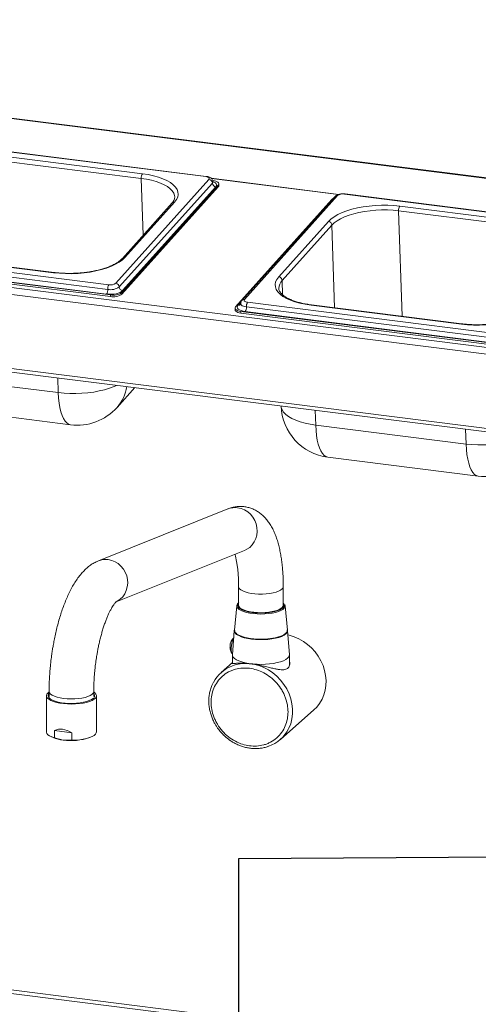
# Paper-space layout 'Blatt2' of a CAD drawing. Units: millimetres. Extents: x 5 to 415, y 5 to 292.
# Drawn here: x 267 to 283, y 129 to 163 of the extents above; entities that cross this region are included whole.
import ezdxf

# ---------------------------------------------------------------- set-up
doc = ezdxf.new("R2010")
doc.units = ezdxf.units.MM
doc.layers.add('BEMAßUNG', color=96, linetype='Continuous')

psp = doc.layouts.new('Blatt2')

# ---------------------------------------------------------------- linework, layer by layer
at = {"color": 7, "linetype": 'Continuous', "lineweight": 15}
for p, q in [((315.29488, 153.60855), (239.35093, 163.17659)), ((315.31832, 153.6178), (239.37437, 163.18584)), ((273.48177, 157.69706), (264.06916, 158.88293)), ((273.50125, 157.70707), (264.08864, 158.89295)), ((266.00153, 158.46188), (271.26323, 157.79897)), ((271.22306, 157.63586), (265.96135, 158.29878)), ((234.35766, 157.88898), (310.30161, 148.32094)), ((310.2411, 148.09147), (234.29714, 157.65951)), ((270.3332, 153.96801), (273.59112, 157.60131)), ((273.7119, 157.47258), (270.45398, 153.83927)), ((270.54895, 153.64548), (273.91694, 157.40153)), ((273.73469, 157.5611), (273.72278, 157.5626)), ((273.91887, 157.34453), (273.91694, 157.40153)), ((273.93887, 157.39191), (273.93695, 157.44891)), ((270.55088, 153.58848), (273.91887, 157.34453)), ((273.83268, 157.34384), (270.57475, 153.71054)), ((278.00359, 157.0036), (274.74566, 153.3703)), ((278.0928, 157.03415), (274.83488, 153.40085)), ((287.74684, 155.89983), (278.33423, 157.08571)), ((287.76632, 155.90984), (278.35371, 157.09572)), ((272.30398, 156.77905), (270.56496, 154.83965)), ((272.3932, 156.8096), (270.65417, 154.8702)), ((277.89245, 156.90066), (274.52446, 153.14461)), ((280.2666, 156.66465), (285.5283, 156.00174)), ((285.48813, 155.83864), (280.22642, 156.50155)), ((276.0328, 154.19256), (277.77183, 156.13196)), ((277.89261, 156.00322), (276.15358, 154.06382)), ((234.12175, 155.08821), (310.41649, 145.47597)), ((234.16461, 154.96064), (310.45934, 145.34841)), ((270.05159, 153.75335), (260.63899, 154.93923)), ((260.67916, 155.10234), (270.09177, 153.91646)), ((268.1594, 154.33751), (262.8977, 155.00042)), ((268.17888, 154.34753), (262.91717, 155.01044)), ((260.44165, 154.78227), (270.14657, 153.55956)), ((260.44357, 154.72526), (270.1485, 153.50256)), ((270.01142, 153.59025), (260.59881, 154.77613)), ((270.1485, 153.50256), (270.14657, 153.55956)), ((270.54895, 153.64548), (270.55088, 153.58848)), ((274.94423, 153.30511), (284.35684, 152.11923)), ((274.50446, 153.09723), (274.50638, 153.04023)), ((274.70672, 152.98504), (284.41164, 151.76233)), ((274.70672, 152.98504), (274.70864, 152.92803)), ((274.70864, 152.92803), (284.41357, 151.70533)), ((284.27649, 151.79302), (274.86388, 152.9789)), ((284.31666, 151.95612), (274.90406, 153.142)), ((282.42447, 152.54028), (277.16276, 153.20319)), ((282.44395, 152.5503), (277.18224, 153.21321)), ((263.06222, 150.80676), (268.32393, 150.14385)), ((270.3803, 149.62858), (271.00011, 150.3198)), ((263.48824, 149.68295), (268.74995, 149.02004)), ((277.32729, 149.00953), (282.589, 148.34662)), ((277.75331, 147.88572), (283.01501, 147.22281)), ((274.25779, 146.07866), (269.72789, 144.26391)), ((270.34233, 142.82684), (274.83886, 144.62822)), ((274.63026, 143.36024), (274.63026, 142.68874)), ((276.19276, 142.68874), (276.19276, 143.36024)), ((274.56568, 142.69378), (274.48694, 141.83762)), ((276.25733, 142.69386), (276.24168, 142.73184)), ((276.33607, 141.83762), (276.25734, 142.69378)), ((274.47973, 141.82477), (274.41805, 140.98183)), ((276.40496, 140.98183), (276.34328, 141.82477)), ((274.41776, 140.97375), (274.41776, 140.6693)), ((276.40526, 140.5979), (276.40526, 140.97375)), ((274.41776, 140.70754), (274.02446, 140.36068)), ((267.90738, 139.54683), (267.90738, 138.28449)), ((267.9639, 139.64995), (268.00113, 139.67818)), ((268.00113, 139.69414), (268.00113, 139.51736)), ((269.56363, 139.51736), (269.56363, 139.69414)), ((269.65738, 138.28449), (269.65738, 139.54683)), ((276.09145, 138.01693), (277.2626, 139.04978)), ((268.09063, 138.10588), (268.14005, 138.08461)), ((268.19134, 138.06942), (268.19134, 138.33002)), ((268.79891, 138.25348), (268.19134, 138.33002)), ((268.19134, 138.06942), (268.49512, 137.99712)), ((268.79891, 138.25348), (268.79891, 137.99287)), ((269.42472, 138.08461), (269.47413, 138.10588)), ((268.79891, 137.99287), (268.49512, 137.99712)), ((238.40112, 132.69724), (314.14277, 123.15469)), ((238.40328, 132.81913), (314.05492, 123.28792))]:
    psp.add_line(p, q, dxfattribs=at)
at = {"color": 8, "linetype": 'Continuous', "lineweight": 15}
for p, q in [((271.22306, 157.63586), (271.29021, 155.64846)), ((273.66864, 157.64196), (278.13809, 157.07886)), ((278.12327, 157.07423), (273.67868, 157.6342)), ((280.35101, 152.81398), (280.22642, 156.50155)), ((277.89261, 156.00322), (277.99031, 153.1114)), ((276.17038, 153.56653), (276.15358, 154.06382)), ((274.60873, 153.2023), (274.71519, 153.32103)), ((268.32393, 150.14385), (268.30652, 150.65916)), ((277.30988, 149.52485), (277.32729, 149.00953)), ((282.589, 148.34662), (282.57159, 148.86194))]:
    psp.add_line(p, q, dxfattribs=at)
at = {"color": 7, "linetype": 'Continuous', "lineweight": 15, "flags": 128}
for points in [[(271.26323, 157.79897), (271.46186, 157.76862), (271.64941, 157.72908), (271.82353, 157.68085), (271.98201, 157.62453), (272.12287, 157.56084), (272.24435, 157.49057), (272.3449, 157.41461), (272.42327, 157.33391), (272.47847, 157.24949), (272.5098, 157.16241), (272.51688, 157.07377), (272.49961, 156.98467), (272.45821, 156.89625), (272.3932, 156.8096)], [(273.59112, 157.60131), (273.60063, 157.61611), (273.60304, 157.63118), (273.59825, 157.64595), (273.58645, 157.65986), (273.56808, 157.67237), (273.54386, 157.683), (273.51472, 157.69133), (273.48177, 157.69706)], [(273.91694, 157.40153), (273.9328, 157.42618), (273.93681, 157.45131), (273.92883, 157.47593), (273.90915, 157.49911), (273.87854, 157.51996), (273.83818, 157.53767), (273.7896, 157.55156), (273.73469, 157.5611)], [(273.93887, 157.39191), (273.93472, 157.36918), (273.91887, 157.34453)], [(277.77183, 156.13196), (277.85963, 156.21573), (277.96912, 156.29558), (278.09892, 156.3705), (278.24739, 156.43955), (278.41268, 156.50185), (278.5927, 156.55664), (278.78519, 156.60321), (278.98773, 156.64098), (279.19777, 156.66949), (279.41266, 156.68836), (279.62972, 156.69736), (279.8462, 156.69638), (280.05939, 156.68543), (280.2666, 156.66465)], [(277.94628, 156.93969), (277.91954, 156.9239), (277.89245, 156.90066)], [(280.22642, 156.50155), (280.03258, 156.52099), (279.83315, 156.53123), (279.63063, 156.53215), (279.42758, 156.52372), (279.22655, 156.50607), (279.03006, 156.47941), (278.84059, 156.44407), (278.66052, 156.4005), (278.49211, 156.34925), (278.33749, 156.29096), (278.19859, 156.22637), (278.07717, 156.15629), (277.97474, 156.08159), (277.89261, 156.00322)], [(270.65417, 154.8702), (270.56637, 154.78643), (270.45688, 154.70658), (270.32708, 154.63167), (270.17861, 154.56262), (270.01332, 154.50031), (269.8333, 154.44553), (269.64081, 154.39895), (269.43827, 154.36118), (269.22823, 154.33268), (269.01334, 154.31381), (268.79628, 154.3048), (268.5798, 154.30578), (268.36661, 154.31673), (268.1594, 154.33751)], [(277.16276, 153.20319), (276.96413, 153.23355), (276.77658, 153.27309), (276.60247, 153.32132), (276.44399, 153.37763), (276.30312, 153.44132), (276.18165, 153.51159), (276.0811, 153.58755), (276.00273, 153.66825), (275.94753, 153.75267), (275.9162, 153.83975), (275.90912, 153.9284), (275.92639, 154.01749), (275.96779, 154.10592), (276.0328, 154.19256)], [(270.57475, 153.71054), (270.53683, 153.678), (270.48463, 153.6487), (270.42018, 153.62375), (270.34593, 153.60412), (270.26475, 153.59057), (270.17976, 153.5836), (270.09422, 153.58349), (270.01142, 153.59025)], [(274.83488, 153.40085), (274.82536, 153.38606), (274.82296, 153.37099), (274.82775, 153.35621), (274.83955, 153.3423), (274.85792, 153.32979), (274.88214, 153.31917), (274.91128, 153.31083), (274.94423, 153.30511)], [(274.52446, 153.14461), (274.50861, 153.11996), (274.5046, 153.09484), (274.51258, 153.07021), (274.53225, 153.04703), (274.56286, 153.02618), (274.60323, 153.00847), (274.6518, 152.99458), (274.70672, 152.98504)], [(274.70864, 152.92803), (274.65373, 152.93758), (274.60516, 152.95147), (274.56479, 152.96918), (274.53418, 152.99003), (274.51451, 153.01321), (274.50652, 153.03783), (274.50638, 153.04023)], [(274.86388, 152.9789), (274.787, 152.99226), (274.719, 153.01171), (274.66249, 153.0365), (274.61963, 153.06569), (274.59209, 153.09814), (274.58091, 153.13262), (274.58653, 153.16779), (274.60873, 153.2023)], [(284.91924, 153.07298), (284.83144, 152.9892), (284.72195, 152.90936), (284.59215, 152.83444), (284.44367, 152.76539), (284.27839, 152.70308), (284.09837, 152.6483), (283.90588, 152.60172), (283.70334, 152.56395), (283.4933, 152.53545), (283.27841, 152.51658), (283.06135, 152.50757), (282.84487, 152.50855), (282.63168, 152.5195), (282.42447, 152.54028)], [(276.19276, 142.73537), (276.19572, 142.70673), (276.18174, 142.66263), (276.14561, 142.61995), (276.08835, 142.57992), (276.01162, 142.54369), (275.91763, 142.51231), (275.80908, 142.48667), (275.68909, 142.46752), (275.56112, 142.4554), (275.42884, 142.45066), (275.29606, 142.45344), (275.16661, 142.46367), (275.0442, 142.48104), (274.93235, 142.50505), (274.83429, 142.53502), (274.75284, 142.57008), (274.69034, 142.60923), (274.64858, 142.65134), (274.62877, 142.69519), (274.63026, 142.73537)], [(274.48918, 141.86196), (274.48049, 141.83186), (274.48508, 141.78313), (274.51247, 141.73524), (274.562, 141.68937), (274.63245, 141.64665), (274.72208, 141.60812), (274.82869, 141.57474), (274.94965, 141.54734), (275.08198, 141.52658), (275.22242, 141.51297), (275.36752, 141.50686), (275.51371, 141.50839), (275.65738, 141.51752), (275.79499, 141.53403), (275.92316, 141.55751), (276.03873, 141.58739), (276.13886, 141.62292), (276.22108, 141.66324), (276.28336, 141.70735), (276.32418, 141.75417), (276.34252, 141.80253), (276.33794, 141.85126), (276.33384, 141.86196)], [(274.46093, 141.56783), (274.43792, 141.52852), (274.41221, 141.46416), (274.39168, 141.38741), (274.37783, 141.30396), (274.37171, 141.22), (274.37377, 141.14176), (274.38384, 141.07504), (274.40119, 141.02479), (274.41932, 140.99914)], [(274.48694, 141.83762), (274.4887, 141.80698), (274.51001, 141.75912), (274.55351, 141.71296), (274.61814, 141.66964), (274.70231, 141.63022), (274.80394, 141.59567), (274.92054, 141.56686), (275.04922, 141.54447), (275.18682, 141.52907), (275.32995, 141.52104), (275.47509, 141.52057), (275.61867, 141.52767), (275.75715, 141.54217), (275.88711, 141.56372), (276.00537, 141.59177), (276.109, 141.62565), (276.19545, 141.66451), (276.26261, 141.70741), (276.3088, 141.75327), (276.33291, 141.80098), (276.33607, 141.83762)], [(277.2626, 139.04978), (277.36406, 139.15046), (277.46501, 139.27955), (277.54862, 139.42187), (277.6137, 139.57541), (277.65934, 139.73803), (277.68491, 139.90744), (277.69004, 140.08125), (277.67467, 140.25704), (277.639, 140.43233), (277.58354, 140.60466), (277.50906, 140.77162), (277.41662, 140.93086), (277.30751, 141.08014), (277.18326, 141.21737), (277.04561, 141.34062), (276.8965, 141.44816), (276.73803, 141.53849), (276.57241, 141.61033), (276.40197, 141.66268), (276.35435, 141.6736)], [(274.41805, 140.98183), (274.42155, 140.94482), (274.44554, 140.89597), (274.49111, 140.84885), (274.55724, 140.80451), (274.64245, 140.76396), (274.74484, 140.7281), (274.86213, 140.69772), (274.99168, 140.67351), (275.13061, 140.65601), (275.27582, 140.6456), (275.42406, 140.64253), (275.57202, 140.64685), (275.71639, 140.65847), (275.85396, 140.67714), (275.98163, 140.70244), (276.09658, 140.73379), (276.19622, 140.77051), (276.27833, 140.81176), (276.34108, 140.85664)], [(269.56363, 139.67818), (269.60017, 139.65056), (269.6395, 139.60549), (269.65663, 139.5589), (269.65112, 139.512), (269.62311, 139.466), (269.57332, 139.42209), (269.50305, 139.38141), (269.41412, 139.34502), (269.30882, 139.31385), (269.18989, 139.28872), (269.0604, 139.27027), (268.92371, 139.25899), (268.78337, 139.25516), (268.64299, 139.25889), (268.50623, 139.27007), (268.37662, 139.28842), (268.25752, 139.31346), (268.15201, 139.34455), (268.06283, 139.38087), (267.99229, 139.4215), (267.9422, 139.46537), (267.91388, 139.51135), (267.90805, 139.55824), (267.92487, 139.60485), (267.9639, 139.64995), (267.9639, 139.64995)], [(269.54241, 139.45107), (269.48476, 139.41068), (269.40795, 139.374), (269.31408, 139.34204), (269.20571, 139.31566), (269.08579, 139.29559), (268.95759, 139.28237), (268.82461, 139.27636), (268.69049, 139.27773), (268.55886, 139.28644), (268.43334, 139.30226), (268.31734, 139.32474), (268.21402, 139.35329), (268.1262, 139.38711), (268.05629, 139.42529), (268.00618, 139.46679), (267.97724, 139.51046), (267.97026, 139.55513), (267.98544, 139.59958), (268.00113, 139.62122)], [(267.90738, 138.28449), (267.90793, 138.27414), (267.92383, 138.22819), (267.96132, 138.18366), (268.01946, 138.14167), (268.09678, 138.10326), (268.19134, 138.06942)], [(268.79891, 137.99287), (268.93699, 137.99741), (269.07118, 138.00916), (269.19811, 138.02784), (269.31459, 138.05297), (269.41769, 138.08393), (269.50481, 138.11992), (269.57377, 138.16006), (269.62282, 138.20332), (269.65074, 138.24863), (269.65738, 138.28449)]]:
    psp.add_lwpolyline(points, dxfattribs=at)
at = {"color": 8, "linetype": 'Continuous', "lineweight": 15, "flags": 128}
for points in [[(272.39601, 156.98855), (272.3892, 157.04038), (272.35989, 157.12184), (272.30825, 157.20081), (272.23494, 157.2763), (272.14088, 157.34736), (272.02724, 157.4131), (271.89546, 157.47268), (271.7472, 157.52536), (271.58433, 157.57048), (271.40888, 157.60747), (271.22306, 157.63586)], [(273.73189, 157.52029), (273.72776, 157.49723), (273.7119, 157.47258)], [(273.73013, 157.53161), (273.77892, 157.50964), (273.82177, 157.48045), (273.84932, 157.448), (273.86049, 157.41353), (273.85488, 157.37835), (273.83268, 157.34384)], [(274.90406, 153.142), (274.84914, 153.15155), (274.80057, 153.16544), (274.7602, 153.18315), (274.72959, 153.204), (274.70992, 153.22718), (274.70193, 153.2518), (274.7018, 153.25425)], [(270.36396, 150.39995), (270.278, 150.3617), (270.11804, 150.3014), (269.94383, 150.24838), (269.75755, 150.20331), (269.56155, 150.16675), (269.35828, 150.13917), (269.15032, 150.12091), (268.94027, 150.1122), (268.73077, 150.11314), (268.52446, 150.12374), (268.32393, 150.14385)], [(268.74995, 149.02004), (268.74984, 149.02005), (268.68189, 149.04053), (268.61775, 149.08414), (268.55821, 149.15035), (268.50403, 149.23831), (268.45589, 149.34691), (268.4144, 149.47481), (268.38007, 149.62037), (268.35334, 149.78178), (268.33455, 149.95701), (268.32393, 150.14385)], [(276.11408, 149.6755), (276.12094, 149.62555), (276.15126, 149.54128), (276.20468, 149.45959), (276.28052, 149.38149), (276.37783, 149.30798), (276.49538, 149.23998), (276.6317, 149.17834), (276.78507, 149.12384), (276.95357, 149.07717), (277.13507, 149.0389), (277.32729, 149.00953)], [(277.75331, 147.88572), (277.75321, 147.88573), (277.68526, 147.90621), (277.62111, 147.94983), (277.56157, 148.01603), (277.50739, 148.10399), (277.45925, 148.2126), (277.41776, 148.34049), (277.38343, 148.48606), (277.35671, 148.64747), (277.33791, 148.82269), (277.32729, 149.00953)], [(284.62902, 148.60272), (284.54307, 148.56447), (284.38311, 148.50417), (284.2089, 148.45115), (284.02262, 148.40608), (283.82662, 148.36952), (283.62335, 148.34194), (283.41539, 148.32368), (283.20533, 148.31497), (282.99584, 148.31591), (282.78953, 148.32651), (282.589, 148.34662)], [(283.01501, 147.22281), (283.01491, 147.22282), (282.94696, 147.2433), (282.88281, 147.28691), (282.82328, 147.35312), (282.7691, 147.44108), (282.72096, 147.54968), (282.67947, 147.67758), (282.64514, 147.82314), (282.61841, 147.98455), (282.59962, 148.15978), (282.589, 148.34662)], [(274.83886, 144.62822), (274.91691, 144.66548), (275.01857, 144.73518), (275.10671, 144.82266), (275.17878, 144.92541), (275.23272, 145.04048), (275.26697, 145.16455), (275.28054, 145.29405), (275.27305, 145.42526), (275.24471, 145.55441), (275.19634, 145.67777), (275.12933, 145.79181), (275.0456, 145.89323), (274.94756, 145.97912), (274.83804, 146.04701), (274.72019, 146.09496), (274.59739, 146.12156)], [(270.06748, 144.30681), (270.19028, 144.2802), (270.30814, 144.23226), (270.41766, 144.16437), (270.51569, 144.07847), (270.59942, 143.97705), (270.66644, 143.86302), (270.71481, 143.73966), (270.74315, 143.61051), (270.75064, 143.4793), (270.73707, 143.3498), (270.70282, 143.22573), (270.64888, 143.11066), (270.57681, 143.00791), (270.48867, 142.92043), (270.387, 142.85073), (270.30787, 142.81304)], [(274.63026, 143.35959), (274.63461, 143.33278), (274.65971, 143.28941), (274.70643, 143.24808), (274.77344, 143.20997), (274.8588, 143.17619), (274.96006, 143.1477), (275.07431, 143.12532), (275.19827, 143.10971), (275.32835, 143.1013), (275.46083, 143.10034), (275.59189, 143.10685), (275.71776, 143.12066), (275.83482, 143.14136), (275.9397, 143.16835), (276.02939, 143.20087), (276.1013, 143.23797), (276.15337, 143.27859), (276.18409, 143.32155), (276.19276, 143.36)], [(276.25734, 142.69378), (276.2516, 142.65123), (276.2244, 142.60674), (276.17615, 142.56429), (276.10809, 142.52497), (276.022, 142.4898), (275.92009, 142.45969), (275.80501, 142.43541), (275.67974, 142.41761), (275.54752, 142.40673), (275.41178, 142.40306), (275.27604, 142.4067), (275.1438, 142.41755), (275.01849, 142.43533), (274.90337, 142.45958), (274.8014, 142.48967), (274.71524, 142.52482), (274.6471, 142.56413), (274.59877, 142.60657), (274.57149, 142.65104), (274.56568, 142.69378)], [(275.1627, 140.64496), (275.33702, 140.59968), (275.5073, 140.53398), (275.67108, 140.44881), (275.82598, 140.3454), (275.96977, 140.22525), (276.10035, 140.09009), (276.21585, 139.94189), (276.31458, 139.78279), (276.39513, 139.61508), (276.45632, 139.44121), (276.49726, 139.26368), (276.51738, 139.08507), (276.51636, 138.90797), (276.49424, 138.73492), (276.45132, 138.56845), (276.38823, 138.41096), (276.37454, 138.38322)], [(268.00113, 139.69438), (268.0013, 139.68875), (268.01527, 139.64482), (268.05131, 139.60232), (268.10838, 139.56245), (268.18484, 139.52638), (268.27849, 139.49513), (268.38664, 139.46961), (268.50617, 139.45054)], [(268.50617, 139.45054), (268.63365, 139.43849), (268.7654, 139.43379), (268.89765, 139.43657), (269.02658, 139.44677), (269.14848, 139.46409), (269.25985, 139.48802), (269.35749, 139.51788), (269.43858, 139.55282), (269.50079, 139.59181), (269.54234, 139.63376), (269.56202, 139.67744), (269.56363, 139.69478)]]:
    psp.add_lwpolyline(points, dxfattribs=at)
at = {"color": 7, "linetype": 'Continuous', "lineweight": 15}
for centre, radius, start, end in [((271.49316, 157.65584), 0.27084, 148.097235, 184.228607), ((273.57242, 157.46274), 0.13983, 4.032855, 82.313375), ((273.85138, 157.48241), 0.13983, 184.032855, 262.313375), ((278.27426, 156.77543), 0.31601, 79.061052, 125.045003), ((280.49653, 156.52152), 0.27084, 148.097235, 184.228607), ((277.75313, 155.99339), 0.13983, 4.032855, 82.313375), ((270.3217, 153.77333), 0.27084, 148.097235, 184.228607), ((270.15174, 154.22673), 0.31601, 259.061052, 305.045003), ((270.31449, 153.82944), 0.13983, 4.032855, 82.313375), ((276.0141, 154.05399), 0.13983, 4.032855, 82.313375), ((269.78149, 153.73338), 0.27084, 328.097235, 4.228607), ((270.15154, 154.27047), 0.52669, 259.061052, 305.045003), ((270.24652, 154.07668), 0.52669, 259.061052, 305.045003), ((270.24844, 154.01968), 0.52669, 259.061052, 305.045003), ((270.59346, 153.84911), 0.13983, 184.032855, 262.313375), ((275.17416, 153.16197), 0.27084, 148.097235, 184.228607), ((274.63395, 153.12203), 0.27084, 328.097235, 4.228607), ((268.98432, 150.88033), 1.875, 262.819244, 318.117932), ((277.98768, 149.74601), 1.875, 181.935048, 262.819244), ((283.24939, 149.0831), 1.875, 262.819244, 318.117932), ((274.93957, 141.23032), 0.60121, 176.628677, 183.371323), ((276.25294, 140.98051), 0.15203, 305.431505, 0.497068), ((274.83655, 139.43988), 1.22753, 110.149505, 152.254634), ((269.48147, 139.54507), 0.11202, 302.952696, 42.825221), ((268.62682, 139.29587), 1.30541, 248.106215, 264.209917), ((268.78193, 139.93205), 1.95607, 261.568609, 289.184652), ((275.2789, 138.93825), 1.2282, 289.45248, 333.134026)]:
    psp.add_arc(centre, radius, start, end, dxfattribs=at)
at = {"color": 8, "linetype": 'Continuous', "lineweight": 15}
for centre, radius, start, end in [((273.50033, 157.6849), 0.02219, 87.690403, 146.78166), ((278.07687, 156.93516), 0.10027, 80.856538, 136.956386), ((278.35279, 157.07356), 0.02218, 87.629442, 146.789944), ((272.37755, 156.70978), 0.10104, 81.090009, 136.722915), ((270.63852, 154.77034), 0.10108, 81.095807, 136.473836), ((268.17797, 154.32535), 0.0222, 87.723368, 146.777177), ((276.42379, 153.78802), 0.38611, 134.412651, 180.358966), ((274.62438, 153.30213), 0.10104, 261.090009, 316.722915), ((274.81894, 153.30186), 0.10027, 80.856356, 136.963473), ((277.18132, 153.19105), 0.02218, 87.629442, 146.789944), ((282.44304, 152.52812), 0.0222, 87.723368, 146.777177), ((269.32505, 150.56461), 1.41056, 318.42642, 351.458468), ((274.51031, 145.44541), 0.68173, 82.661538, 111.740475), ((269.98041, 143.63065), 0.68175, 82.661672, 111.700607), ((274.82352, 141.25397), 0.38729, 168.956482, 182.673686), ((274.87391, 139.33243), 1.34127, 86.610391, 110.066282)]:
    psp.add_arc(centre, radius, start, end, dxfattribs=at)
at = {"color": 7, "linetype": 'Continuous', "lineweight": 15}
psp.add_ellipse((268.78238, 137.21829), major_axis=(-0.59759, 1.10828), ratio=0.57669839, start_param=5.51248749, end_param=6.2729899, dxfattribs=at)
for points, knots in [([(273.72968, 157.52035), (273.72962, 157.53031), (273.72947, 157.55785), (273.7103, 157.59864), (273.67871, 157.6373), (273.63686, 157.66743), (273.58377, 157.69076), (273.53599, 157.70234), (273.50654, 157.70635), (273.50125, 157.70707)], [0, 0, 0, 0, 0.09012613, 0.24931969, 0.40041898, 0.55973638, 0.74330369, 0.95386506, 1, 1, 1, 1]), ([(273.7383, 157.49788), (273.73684, 157.49941), (273.73429, 157.50208), (273.73332, 157.51486), (273.7329, 157.52034)], [0, 0, 0, 0, 0.57179609, 1, 1, 1, 1]), ([(278.35371, 157.09572), (278.3406, 157.09707), (278.30298, 157.10093), (278.23786, 157.09963), (278.16221, 157.0886), (278.09372, 157.06717), (278.04042, 157.0394), (278.01407, 157.01378), (278.00359, 157.0036)], [0, 0, 0, 0, 0.10156029, 0.29159435, 0.48275604, 0.68136919, 0.87332723, 1, 1, 1, 1]), ([(272.39443, 156.98723), (272.39489, 156.97322), (272.39593, 156.94222), (272.37983, 156.89164), (272.35095, 156.83574), (272.31913, 156.79733), (272.30398, 156.77905)], [0, 0, 0, 0, 0.22844768, 0.50569007, 0.76480577, 1, 1, 1, 1]), ([(270.56496, 154.83965), (270.55453, 154.82854), (270.5245, 154.79656), (270.46075, 154.74281), (270.36854, 154.68012), (270.25935, 154.61959), (270.13448, 154.56232), (269.99503, 154.50926), (269.84251, 154.46127), (269.67863, 154.41911), (269.50526, 154.38341), (269.32435, 154.35469), (269.13796, 154.33336), (268.9482, 154.3197), (268.7572, 154.31389), (268.5671, 154.31599), (268.38345, 154.32585), (268.25497, 154.33813), (268.18886, 154.34629), (268.17888, 154.34753)], [0, 0, 0, 0, 0.03328133, 0.09581102, 0.15834052, 0.22105913, 0.28415326, 0.34763963, 0.41147259, 0.47558937, 0.53992798, 0.60443308, 0.66905673, 0.7337573, 0.79849761, 0.86324211, 0.92794641, 0.98912058, 1, 1, 1, 1]), ([(277.18224, 153.21321), (277.15141, 153.21733), (277.062, 153.22926), (276.92017, 153.25459), (276.76173, 153.29111), (276.61571, 153.33392), (276.48373, 153.38214), (276.36736, 153.43486), (276.26792, 153.49093), (276.18631, 153.549), (276.12312, 153.60749), (276.07774, 153.66476), (276.05029, 153.71985), (276.03786, 153.75917), (276.03901, 153.78178), (276.03928, 153.78692)], [0, 0, 0, 0, 0.04506542, 0.13067401, 0.21606419, 0.30111721, 0.38574434, 0.46985378, 0.55337383, 0.63631162, 0.71888576, 0.80157644, 0.88563269, 0.97397414, 1, 1, 1, 1]), ([(274.7008, 153.25382), (274.70118, 153.25152), (274.70267, 153.24245), (274.69668, 153.23139), (274.69746, 153.23242), (274.69765, 153.23267)], [0, 0, 0, 0, 0.20272346, 0.80102527, 1, 1, 1, 1]), ([(274.74566, 153.3703), (274.73534, 153.35659), (274.71485, 153.32937), (274.70067, 153.2868), (274.70324, 153.26153), (274.70402, 153.2538)], [0, 0, 0, 0, 0.4134065, 0.82058955, 1, 1, 1, 1]), ([(284.83003, 153.04242), (284.81959, 153.03131), (284.78957, 152.99933), (284.72582, 152.94558), (284.63361, 152.88289), (284.52442, 152.82236), (284.39954, 152.76509), (284.26009, 152.71203), (284.10758, 152.66404), (283.9437, 152.62188), (283.77033, 152.58618), (283.58942, 152.55746), (283.40303, 152.53613), (283.21327, 152.52247), (283.02227, 152.51666), (282.83217, 152.51876), (282.64852, 152.52862), (282.52004, 152.5409), (282.45393, 152.54906), (282.44395, 152.5503)], [0, 0, 0, 0, 0.03328133, 0.09581102, 0.15834052, 0.22105913, 0.28415326, 0.34763963, 0.41147259, 0.47558937, 0.53992798, 0.60443308, 0.66905673, 0.7337573, 0.79849761, 0.86324211, 0.92794641, 0.98912058, 1, 1, 1, 1]), ([(276.19254, 143.3601), (276.19223, 143.42093), (276.19159, 143.55076), (276.18422, 143.74571), (276.17151, 143.94606), (276.15285, 144.14348), (276.12811, 144.33704), (276.09694, 144.52591), (276.05892, 144.70956), (276.01347, 144.88761), (275.95982, 145.05974), (275.89703, 145.22534), (275.82435, 145.38277), (275.74157, 145.5296), (275.64919, 145.66331), (275.54787, 145.7824), (275.43809, 145.88633), (275.31997, 145.97498), (275.19361, 146.04801), (275.05943, 146.10465), (274.91835, 146.14382), (274.77183, 146.16426), (274.62159, 146.16523), (274.47032, 146.14482), (274.34781, 146.11473), (274.28027, 146.08558), (274.25933, 146.07655)], [0, 0, 0, 0, 0.03774885, 0.08057088, 0.12415674, 0.16839775, 0.21323865, 0.25866712, 0.30470507, 0.3513952, 0.39876933, 0.44677264, 0.49508253, 0.5426149, 0.58833185, 0.63166374, 0.67274535, 0.71209315, 0.75029346, 0.78787526, 0.82529482, 0.86296641, 0.90130962, 0.94067364, 0.98160778, 1, 1, 1, 1]), ([(274.49915, 144.49213), (274.50134, 144.48535), (274.51246, 144.45086), (274.53218, 144.37301), (274.55694, 144.25856), (274.57926, 144.12769), (274.59831, 143.98334), (274.61345, 143.8267), (274.62396, 143.65946), (274.62969, 143.50338), (274.62971, 143.40102), (274.62972, 143.35969)], [0, 0, 0, 0, 0.0291275, 0.14820605, 0.27043587, 0.39535751, 0.52248104, 0.6512946, 0.7812423, 0.91165344, 1, 1, 1, 1]), ([(269.72922, 144.26171), (269.7004, 144.25052), (269.62357, 144.2207), (269.50751, 144.15276), (269.37714, 144.06053), (269.25, 143.94798), (269.12653, 143.81622), (269.0091, 143.66709), (268.89951, 143.50448), (268.7983, 143.33171), (268.70481, 143.1504), (268.6181, 142.96096), (268.53759, 142.76391), (268.46293, 142.55994), (268.39401, 142.34996), (268.33084, 142.13532), (268.27366, 141.91817), (268.22308, 141.70284), (268.18027, 141.49795), (268.14668, 141.31753), (268.11893, 141.15193), (268.09553, 140.99794), (268.08166, 140.89178), (268.07505, 140.84117)], [0, 0, 0, 0, 0.02677963, 0.07140204, 0.1191107, 0.17055102, 0.22561825, 0.2828565, 0.34004618, 0.3960703, 0.45106211, 0.50515081, 0.55845722, 0.61106799, 0.66302137, 0.71428267, 0.7646841, 0.81374958, 0.86005111, 0.90069329, 0.93185623, 0.96750764, 1, 1, 1, 1]), ([(269.56417, 139.69469), (269.56402, 139.71396), (269.5634, 139.7924), (269.56719, 139.93207), (269.57492, 140.1037), (269.58533, 140.25574), (269.59746, 140.39705), (269.61051, 140.52382), (269.62959, 140.68404), (269.64945, 140.82575), (269.6741, 140.97955), (269.69697, 141.10951), (269.7268, 141.26163), (269.76074, 141.41733), (269.79888, 141.57504), (269.84063, 141.73103), (269.88545, 141.88267), (269.93271, 142.02769), (269.98172, 142.1642), (270.03171, 142.29058), (270.08183, 142.40547), (270.13113, 142.50775), (270.17858, 142.59657), (270.22303, 142.67134), (270.26327, 142.73179), (270.29787, 142.77791), (270.32578, 142.81042), (270.34424, 142.82923), (270.3534, 142.83665), (270.35179, 142.8355), (270.35145, 142.83526)], [0, 0, 0, 0, 0.01455616, 0.0592505, 0.10153202, 0.13787306, 0.16693215, 0.20102015, 0.22677876, 0.27929984, 0.30059841, 0.33582459, 0.3721809, 0.41090323, 0.45094722, 0.49184798, 0.53321631, 0.57475027, 0.61620075, 0.65735376, 0.69801919, 0.73802515, 0.77721714, 0.81546227, 0.85265892, 0.88875234, 0.92375622, 0.95777935, 0.99105527, 1, 1, 1, 1]), ([(274.63857, 142.8025), (274.63018, 142.79714), (274.60098, 142.77853), (274.57758, 142.74124), (274.56972, 142.70989), (274.56569, 142.69382)], [0, 0, 0, 0, 0.16428562, 0.57151349, 1, 1, 1, 1]), ([(274.46123, 141.57183), (274.44485, 141.55587), (274.40835, 141.52027), (274.37207, 141.45927), (274.34267, 141.38998), (274.33422, 141.34357), (274.32927, 141.31634)], [0, 0, 0, 0, 0.23305373, 0.51964886, 0.71807451, 1, 1, 1, 1]), ([(275.41127, 141.52208), (275.41613, 141.52193), (275.48261, 141.51998), (275.61289, 141.5277), (275.79249, 141.54658), (275.95642, 141.57862), (276.09403, 141.61994), (276.20248, 141.66736), (276.24908, 141.70266), (276.2717, 141.7198)], [0, 0, 0, 0, 0.01316338, 0.1801873, 0.3507557, 0.52132411, 0.68834803, 0.84870526, 1, 1, 1, 1]), ([(274.3394, 141.19497), (274.33077, 141.21083), (274.31957, 141.23142), (274.3357, 141.25126), (274.3394, 141.25582)], [0, 0, 0, 0, 0.77043648, 1, 1, 1, 1]), ([(274.32794, 141.22381), (274.32794, 141.22336), (274.32769, 141.20841), (274.33628, 141.16918), (274.35393, 141.10576), (274.38111, 141.04801), (274.40544, 141.01866), (274.41255, 141.01007)], [0, 0, 0, 0, 0.00580404, 0.192420073, 0.510129418, 0.856748102, 1, 1, 1, 1]), ([(274.33383, 141.30513), (274.33136, 141.29569), (274.32788, 141.28238), (274.3368, 141.26944), (274.3394, 141.26568)], [0, 0, 0, 0, 0.708852229, 1, 1, 1, 1]), ([(268.07505, 140.84117), (268.06457, 140.75258), (268.04983, 140.62807), (268.03302, 140.44426), (268.02093, 140.28784), (268.01018, 140.10258), (268.00347, 139.91049), (268.00049, 139.77273), (268.00128, 139.7009), (268.00136, 139.69427)], [0, 0, 0, 0, 0.22888811, 0.32168804, 0.47545589, 0.63458949, 0.80483563, 0.98199743, 1, 1, 1, 1]), ([(275.01376, 137.79454), (274.93175, 137.80927), (274.76281, 137.83961), (274.5122, 137.94659), (274.27121, 138.10199), (274.05618, 138.30533), (273.91013, 138.50498), (273.81776, 138.67601), (273.74415, 138.84819), (273.68458, 139.06438), (273.66158, 139.32018), (273.6846, 139.57023), (273.75665, 139.81374), (273.8815, 140.0409), (274.05614, 140.23564), (274.23602, 140.36014), (274.39415, 140.4334), (274.55579, 140.48688), (274.76283, 140.52334), (274.93176, 140.51107), (275.01376, 140.50512)], [0, 0, 0, 0, 0.0582484, 0.11998585, 0.18428997, 0.24995872, 0.31562747, 0.34781716, 0.38001415, 0.4417516, 0.5, 0.5582484, 0.61998585, 0.68428997, 0.74995872, 0.81562747, 0.84781716, 0.88001415, 0.9417516, 1, 1, 1, 1]), ([(274.95321, 140.67135), (274.90791, 140.67504), (274.81581, 140.68254), (274.69815, 140.68471), (274.59763, 140.68216), (274.51524, 140.6763), (274.45236, 140.67011), (274.41406, 140.66747), (274.40286, 140.67486), (274.40539, 140.68395), (274.41713, 140.69565), (274.41776, 140.69628)], [0, 0, 0, 0, 0.11980296, 0.24353201, 0.3632152, 0.48575989, 0.6183597, 0.75419757, 0.87214082, 0.99316367, 1, 1, 1, 1]), ([(275.01376, 140.50512), (275.09577, 140.49039), (275.26471, 140.46005), (275.51532, 140.35307), (275.75631, 140.19767), (275.97134, 139.99433), (276.11739, 139.79468), (276.20976, 139.62365), (276.28337, 139.45147), (276.34294, 139.23528), (276.36594, 138.97948), (276.34292, 138.72943), (276.27088, 138.48592), (276.14603, 138.25876), (275.97139, 138.06402), (275.79151, 137.93952), (275.63337, 137.86626), (275.47174, 137.81278), (275.26469, 137.77632), (275.09577, 137.78859), (275.01376, 137.79454)], [0, 0, 0, 0, 0.0582484, 0.11998585, 0.18428997, 0.24995872, 0.31562747, 0.34781716, 0.38001415, 0.4417516, 0.5, 0.5582484, 0.61998585, 0.68428997, 0.74995872, 0.81562747, 0.84781716, 0.88001415, 0.9417516, 1, 1, 1, 1]), ([(276.40526, 140.76932), (276.40654, 140.76559), (276.42133, 140.72238), (276.4201, 140.65545), (276.40418, 140.57638), (276.36996, 140.52041), (276.31778, 140.48058), (276.22818, 140.45164), (276.10681, 140.45365), (275.96021, 140.47725), (275.82148, 140.5068), (275.66121, 140.54443), (275.49094, 140.58335), (275.32185, 140.61853), (275.21631, 140.63606), (275.1627, 140.64496)], [0, 0, 0, 0, 0.00886327, 0.10259011, 0.16868733, 0.23658998, 0.30274567, 0.37097299, 0.50084332, 0.57789645, 0.65653827, 0.74752955, 0.84137178, 0.91942532, 1, 1, 1, 1]), ([(273.74625, 140.00269), (273.72857, 139.96916), (273.68755, 139.89136), (273.64248, 139.75893), (273.6072, 139.61004), (273.58883, 139.45649), (273.5867, 139.30064), (273.6008, 139.14445), (273.6305, 138.99025), (273.67464, 138.84092), (273.73042, 138.70152), (273.79094, 138.5814), (273.85165, 138.48026), (273.92192, 138.37686), (273.97877, 138.30894), (274.01339, 138.26758)], [0, 0, 0, 0, 0.06431474, 0.14921581, 0.23408299, 0.31884347, 0.40339942, 0.48759299, 0.57114844, 0.65351571, 0.73336824, 0.80635133, 0.86303379, 0.91658586, 1, 1, 1, 1]), ([(274.01339, 138.26758), (274.05417, 138.22386), (274.11161, 138.16228), (274.20497, 138.08009), (274.28845, 138.01392), (274.39324, 137.94262), (274.50829, 137.87648), (274.63352, 137.81753), (274.76675, 137.76831), (274.90625, 137.73068), (275.05027, 137.70608), (275.19702, 137.69577), (275.34494, 137.70026), (275.49166, 137.72163), (275.60389, 137.74731), (275.66429, 137.77112), (275.67888, 137.77687)], [0, 0, 0, 0, 0.093733564, 0.131996832, 0.195454312, 0.261397061, 0.33216883, 0.406071977, 0.482437817, 0.560749872, 0.640664023, 0.721952294, 0.804474067, 0.888157319, 0.97298683, 1, 1, 1, 1])]:
    psp.add_open_spline(points, degree=3, knots=knots, dxfattribs=at)
at = {"color": 8, "linetype": 'Continuous', "lineweight": 15}
for points, knots in [([(275.09226, 142.46206), (275.04756, 142.46937), (274.95547, 142.48441), (274.83346, 142.51815), (274.72847, 142.56028), (274.65018, 142.60981), (274.60333, 142.66365), (274.5926, 142.71816), (274.60311, 142.75958), (274.62521, 142.78111), (274.63026, 142.78603)], [0, 0, 0, 0, 0.12664456, 0.26087507, 0.40068608, 0.54346408, 0.68624207, 0.82605308, 0.9602836, 1, 1, 1, 1]), ([(276.19276, 142.78434), (276.20052, 142.77621), (276.22493, 142.75063), (276.23064, 142.70571), (276.21269, 142.65355), (276.1656, 142.60504), (276.09328, 142.56021), (275.99357, 142.51932), (275.86673, 142.48439), (275.71826, 142.45825), (275.5568, 142.44275), (275.39294, 142.43876), (275.2354, 142.44469), (275.13904, 142.45638), (275.09226, 142.46206)], [0, 0, 0, 0, 0.04197482, 0.13201326, 0.21845786, 0.30001709, 0.38157632, 0.46802092, 0.55805936, 0.65000854, 0.74195773, 0.83199617, 0.91844077, 1, 1, 1, 1]), ([(274.49598, 141.8395), (274.49437, 141.83413), (274.48663, 141.80823), (274.50943, 141.76105), (274.56691, 141.70117), (274.66285, 141.64657), (274.78667, 141.60054), (274.9296, 141.56493), (275.08457, 141.53999), (275.24593, 141.52439), (275.35667, 141.52284), (275.41127, 141.52208)], [0, 0, 0, 0, 0.0328455, 0.15852415, 0.28686988, 0.41521561, 0.54089425, 0.66155649, 0.77539958, 0.88924266, 1, 1, 1, 1]), ([(276.2717, 141.7198), (276.28813, 141.73761), (276.32198, 141.77432), (276.33772, 141.81584), (276.32928, 141.838), (276.32832, 141.84053)], [0, 0, 0, 0, 0.45534354, 0.93796198, 1, 1, 1, 1])]:
    psp.add_open_spline(points, degree=3, knots=knots, dxfattribs=at)
at = {"color": 7, "linetype": 'Continuous', "lineweight": 15}
psp.add_open_spline([(275.1627, 140.64496), (275.12668, 140.65021), (275.05464, 140.66069), (274.98702, 140.6678), (274.95321, 140.67135)], degree=3, dxfattribs=at)
at = {"layer": 'BEMAßUNG'}
for p, q in [((274.63468, 133.85456), (317.46974, 134.14485)), ((274.63468, 124.9522), (274.63468, 133.85456))]:
    psp.add_line(p, q, dxfattribs=at)

doc.saveas('drawing.dxf')
